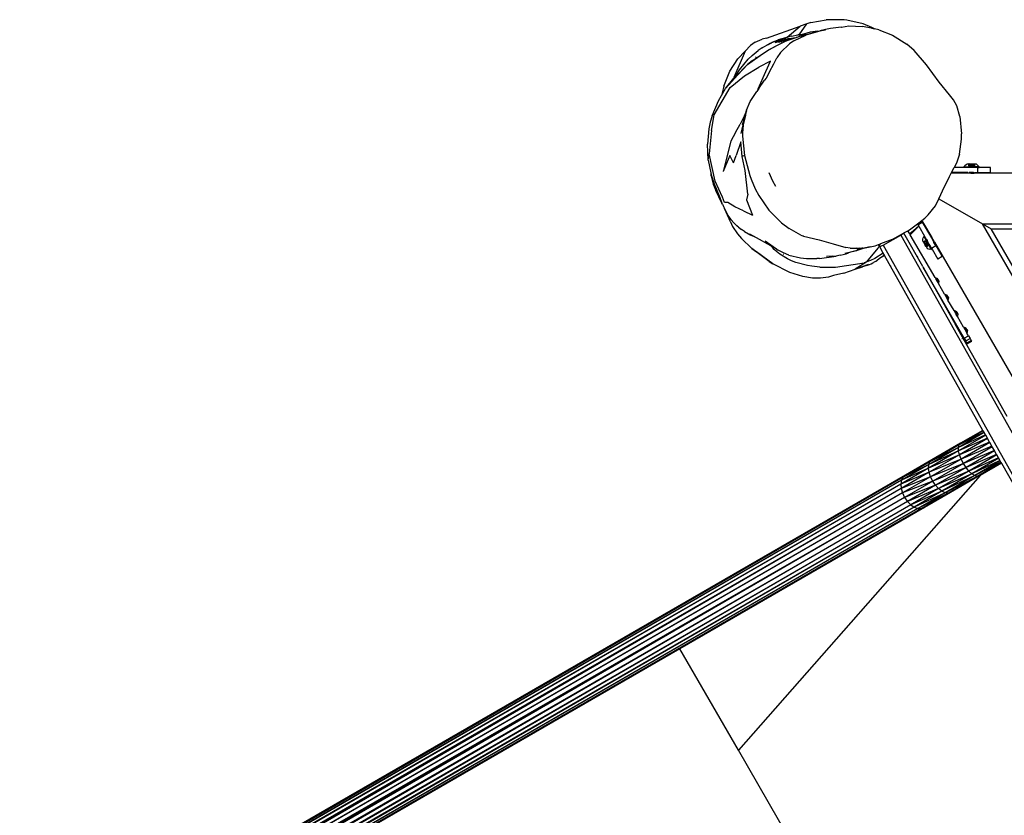
# Model space of a CAD drawing. Units: inches. Extents: x 119 to 863, y 42 to 736.
# Drawn here: x 380 to 458, y 399 to 462 of the extents above; entities that cross this region are included whole.
import ezdxf

# ---------------------------------------------------------------- set-up
doc = ezdxf.new("R2010")
doc.units = ezdxf.units.IN
doc.header["$MEASUREMENT"] = 0
doc.layers.add('VP-EQ', color=7, linetype='Continuous', true_color=0x8a3492)

# ---------------------------------------------------------------- blocks, each defined once
blk = doc.blocks.new('1305')
at = {"color": 7}
for p, q in [((13.888, -116.554), (-21.744, -53.263)), ((12.494, -117.339), (-23.139, -54.048)), ((11.133, -95.772), (80.239, -55.873)), ((11.133, -95.772), (80.19, -55.886)), ((11.422, -95.877), (80.772, -55.838)), ((11.422, -95.877), (80.675, -55.845)), ((11.422, -95.877), (80.593, -55.85)), ((11.707, -96.068), (81.084, -55.893)), ((11.707, -96.068), (81.125, -55.9)), ((11.707, -96.068), (81.243, -55.921)), ((13.235, -55.805), (25.301, -76.704)), ((10.859, -95.759), (79.818, -55.987)), ((10.859, -95.759), (79.683, -56.023)), ((10.859, -95.759), (79.594, -56.065)), ((11.969, -96.33), (81.494, -56.05)), ((11.969, -96.33), (81.622, -56.116)), ((12.189, -96.647), (81.794, -56.31)), ((12.189, -96.647), (81.883, -56.409)), ((12.189, -96.647), (81.923, -56.529)), ((29.917, -84.7), (79.23, -56.236)), ((12.353, -96.996), (82.005, -56.775)), ((12.353, -96.996), (82.007, -56.781)), ((12.449, -97.354), (81.993, -57.063)), ((12.449, -97.354), (81.986, -57.207)), ((12.449, -97.354), (81.945, -57.32)), ((12.419, -97.999), (81.571, -58.033)), ((12.419, -97.999), (81.525, -58.101)), ((12.472, -97.696), (81.836, -57.618)), ((12.472, -97.696), (81.822, -57.657)), ((12.472, -97.696), (81.768, -57.738)), ((12.105, -98.41), (80.787, -58.737)), ((12.105, -98.41), (80.707, -58.793)), ((80.624, -58.85), (12.105, -98.41)), ((12.293, -98.243), (81.253, -58.372)), ((12.293, -98.243), (81.216, -58.409)), ((12.293, -98.243), (81.117, -58.508)), ((4.543, -99.346), (-15.979, -62.894)), ((29.917, -84.7), (55.455, -69.953)), ((6.23, -98.373), (25.301, -76.704)), ((25.301, -76.704), (29.917, -84.7)), ((10.62, -95.838), (29.917, -84.7)), ((8.552, -97.032), (10.859, -95.759)), ((8.552, -97.032), (10.62, -95.838)), ((8.752, -96.975), (10.859, -95.759)), ((8.752, -96.975), (11.133, -95.772)), ((8.99, -97.009), (11.133, -95.772)), ((8.99, -97.009), (11.422, -95.877)), ((9.248, -97.133), (11.422, -95.877)), ((9.248, -97.133), (11.707, -96.068)), ((9.509, -97.337), (11.707, -96.068)), ((9.509, -97.337), (11.969, -96.33)), ((9.756, -97.608), (11.969, -96.33)), ((10.859, -95.759), (10.62, -95.838)), ((11.133, -95.772), (10.859, -95.759)), ((11.422, -95.877), (11.133, -95.772)), ((11.707, -96.068), (11.422, -95.877)), ((11.969, -96.33), (11.707, -96.068)), ((12.189, -96.647), (11.969, -96.33)), ((6.291, -98.338), (8.752, -96.975)), ((6.291, -98.338), (8.552, -97.032)), ((6.449, -98.305), (8.752, -96.975)), ((6.449, -98.305), (8.99, -97.009)), ((6.647, -98.362), (8.99, -97.009)), ((8.552, -97.032), (8.752, -96.975)), ((8.752, -96.975), (8.99, -97.009)), ((8.99, -97.009), (9.248, -97.133)), ((9.756, -97.608), (12.189, -96.647)), ((9.971, -97.927), (12.189, -96.647)), ((9.971, -97.927), (12.353, -96.996)), ((10.14, -98.274), (12.353, -96.996)), ((12.353, -96.996), (12.189, -96.647)), ((12.449, -97.354), (12.353, -96.996)), ((6.647, -98.362), (9.248, -97.133)), ((6.871, -98.505), (9.248, -97.133)), ((6.871, -98.505), (9.509, -97.337)), ((7.106, -98.724), (9.509, -97.337)), ((7.106, -98.724), (9.756, -97.608)), ((7.336, -99.005), (9.756, -97.608)), ((9.248, -97.133), (9.509, -97.337)), ((9.509, -97.337), (9.756, -97.608)), ((9.756, -97.608), (9.971, -97.927)), ((10.14, -98.274), (12.449, -97.354)), ((10.252, -98.623), (12.449, -97.354)), ((10.252, -98.623), (12.472, -97.696)), ((10.298, -98.951), (12.472, -97.696)), ((12.419, -97.999), (12.472, -97.696)), ((12.472, -97.696), (12.449, -97.354)), ((4.543, -99.346), (6.23, -98.373)), ((4.55, -99.358), (6.449, -98.305)), ((4.568, -99.391), (6.449, -98.305)), ((4.584, -99.419), (6.647, -98.362)), ((4.641, -99.52), (6.647, -98.362)), ((4.663, -99.559), (6.871, -98.505)), ((4.756, -99.726), (6.871, -98.505)), ((6.23, -98.373), (6.291, -98.338)), ((6.291, -98.338), (6.449, -98.305)), ((6.449, -98.305), (6.647, -98.362)), ((6.647, -98.362), (6.871, -98.505)), ((6.871, -98.505), (7.106, -98.724)), ((7.336, -99.005), (9.971, -97.927)), ((7.546, -99.328), (9.971, -97.927)), ((7.546, -99.328), (10.14, -98.274)), ((7.721, -99.671), (10.14, -98.274)), ((7.721, -99.671), (10.252, -98.623)), ((7.848, -100.01), (10.252, -98.623)), ((9.971, -97.927), (10.14, -98.274)), ((10.037, -99.604), (12.105, -98.41)), ((10.14, -98.274), (10.252, -98.623)), ((10.187, -99.459), (12.293, -98.243)), ((10.187, -99.459), (12.105, -98.41)), ((10.252, -98.623), (10.298, -98.951)), ((10.276, -99.237), (12.419, -97.999)), ((10.276, -99.237), (12.293, -98.243)), ((10.298, -98.951), (12.419, -97.999)), ((12.105, -98.41), (12.293, -98.243)), ((12.293, -98.243), (12.419, -97.999)), ((4.543, -99.346), (4.55, -99.358)), ((4.55, -99.358), (4.568, -99.391)), ((4.568, -99.391), (4.584, -99.419)), ((4.584, -99.419), (4.641, -99.52)), ((4.78, -99.768), (7.106, -98.724)), ((4.907, -99.994), (7.106, -98.724)), ((4.931, -100.037), (7.336, -99.005)), ((5.082, -100.306), (7.336, -99.005)), ((5.106, -100.348), (7.546, -99.328)), ((5.273, -100.64), (7.546, -99.328)), ((7.106, -98.724), (7.336, -99.005)), ((7.336, -99.005), (7.546, -99.328)), ((7.546, -99.328), (7.721, -99.671)), ((7.848, -100.01), (10.298, -98.951)), ((7.921, -100.324), (10.298, -98.951)), ((7.921, -100.324), (10.276, -99.237)), ((7.933, -100.589), (10.276, -99.237)), ((10.276, -99.237), (10.187, -99.459)), ((10.298, -98.951), (10.276, -99.237)), ((4.641, -99.52), (4.663, -99.559)), ((4.663, -99.559), (4.756, -99.726)), ((4.756, -99.726), (4.78, -99.768)), ((4.78, -99.768), (4.907, -99.994)), ((4.907, -99.994), (4.931, -100.037)), ((4.931, -100.037), (5.082, -100.306)), ((5.296, -100.68), (7.721, -99.671)), ((5.462, -100.975), (7.721, -99.671)), ((5.484, -101.014), (7.848, -100.01)), ((5.637, -101.287), (7.848, -100.01)), ((7.721, -99.671), (7.848, -100.01)), ((7.776, -100.91), (10.037, -99.604)), ((7.848, -100.01), (7.921, -100.324)), ((7.883, -100.789), (10.187, -99.459)), ((7.883, -100.789), (10.037, -99.604)), ((7.933, -100.589), (10.187, -99.459)), ((10.187, -99.459), (10.037, -99.604)), ((5.082, -100.306), (5.106, -100.348)), ((5.106, -100.348), (5.273, -100.64)), ((5.273, -100.64), (5.296, -100.68)), ((5.296, -100.68), (5.462, -100.975)), ((5.462, -100.975), (5.484, -101.014)), ((5.658, -101.325), (7.921, -100.324)), ((5.788, -101.555), (7.921, -100.324)), ((5.807, -101.589), (7.933, -100.589)), ((5.904, -101.761), (7.933, -100.589)), ((5.918, -101.786), (7.883, -100.789)), ((5.977, -101.89), (7.883, -100.789)), ((5.983, -101.9), (7.776, -100.91)), ((6.002, -101.934), (7.776, -100.91)), ((7.883, -100.789), (7.776, -100.91)), ((7.933, -100.589), (7.883, -100.789)), ((7.921, -100.324), (7.933, -100.589)), ((5.484, -101.014), (5.637, -101.287)), ((5.637, -101.287), (5.658, -101.325)), ((5.658, -101.325), (5.788, -101.555)), ((5.788, -101.555), (5.807, -101.589)), ((5.807, -101.589), (5.904, -101.761)), ((5.904, -101.761), (5.918, -101.786)), ((5.918, -101.786), (5.977, -101.89)), ((5.977, -101.89), (5.983, -101.9)), ((5.983, -101.9), (6.002, -101.934)), ((6.002, -101.934), (13.766, -115.725)), ((4.096, -103.034), (8.196, -110.317)), ((9.838, -116.795), (2.444, -103.988)), ((-1.367, -106.187), (5.353, -117.827)), ((-1.02, -105.988), (6.046, -118.227)), ((7.238, -108.77), (6.892, -108.97)), ((6.892, -108.97), (6.925, -109.028)), ((7.271, -108.828), (6.925, -109.028)), ((7.017, -109.186), (6.925, -109.028)), ((7.363, -108.986), (7.017, -109.186)), ((7.142, -109.403), (7.017, -109.186)), ((7.488, -109.203), (7.142, -109.403)), ((7.142, -109.403), (7.264, -109.616)), ((7.238, -108.77), (7.271, -108.828)), ((7.271, -108.828), (7.363, -108.986)), ((7.488, -109.203), (7.363, -108.986)), ((7.488, -109.203), (10.729, -114.817)), ((7.56, -109.007), (7.557, -109.008)), ((7.614, -108.976), (7.61, -108.978)), ((7.658, -109.181), (7.654, -109.183)), ((7.233, -109.819), (7.235, -109.778)), ((7.235, -109.778), (7.239, -109.737)), ((7.235, -109.823), (7.245, -109.839)), ((7.239, -109.737), (7.246, -109.696)), ((7.245, -109.839), (7.287, -109.814)), ((7.248, -109.845), (7.245, -109.839)), ((7.246, -109.696), (7.254, -109.656)), ((7.248, -109.845), (7.247, -109.843)), ((7.285, -109.827), (7.248, -109.845)), ((7.248, -109.845), (7.25, -109.848)), ((7.285, -109.827), (7.25, -109.848)), ((7.257, -109.861), (7.25, -109.848)), ((7.254, -109.656), (7.264, -109.616)), ((7.271, -109.857), (7.257, -109.861)), ((7.257, -109.861), (7.26, -109.865)), ((7.26, -109.865), (7.271, -109.857)), ((7.26, -109.865), (7.277, -109.896)), ((7.356, -109.774), (7.264, -109.616)), ((7.272, -109.853), (7.271, -109.857)), ((7.389, -109.831), (7.277, -109.896)), ((7.281, -109.847), (7.277, -109.85)), ((7.277, -109.896), (7.283, -109.906)), ((7.278, -109.853), (7.281, -109.852)), ((7.393, -109.838), (7.283, -109.906)), ((7.394, -109.841), (7.283, -109.906)), ((7.286, -109.91), (7.283, -109.906)), ((7.284, -109.85), (7.287, -109.844)), ((7.285, -109.908), (7.286, -109.91)), ((7.286, -109.91), (7.294, -109.925)), ((7.369, -109.797), (7.287, -109.844)), ((7.29, -109.812), (7.287, -109.814)), ((7.29, -109.812), (7.356, -109.774)), ((7.36, -109.782), (7.29, -109.824)), ((7.29, -109.824), (7.362, -109.784)), ((7.391, -109.871), (7.294, -109.925)), ((7.296, -109.928), (7.294, -109.925)), ((7.391, -109.871), (7.296, -109.928)), ((7.316, -109.964), (7.296, -109.928)), ((7.379, -109.869), (7.301, -109.916)), ((7.379, -109.869), (7.302, -109.914)), ((7.403, -109.913), (7.316, -109.964)), ((7.325, -109.978), (7.316, -109.964)), ((7.325, -109.978), (7.411, -109.927)), ((7.325, -109.978), (7.327, -109.983)), ((7.329, -109.985), (7.327, -109.983)), ((7.327, -109.983), (7.34, -110.004)), ((7.44, -109.921), (7.329, -109.985)), ((7.329, -109.985), (7.442, -109.923)), ((7.377, -110.024), (7.34, -110.004)), ((7.356, -109.774), (7.36, -109.782)), ((7.36, -109.782), (7.362, -109.784)), ((7.362, -109.784), (7.369, -109.797)), ((7.389, -109.831), (7.369, -109.797)), ((7.415, -110.041), (7.377, -110.024)), ((7.389, -109.831), (7.392, -109.836)), ((7.392, -109.836), (7.393, -109.838)), ((7.392, -109.836), (7.394, -109.841)), ((7.393, -109.838), (7.394, -109.841)), ((7.394, -109.841), (7.429, -109.9)), ((7.429, -109.9), (7.407, -109.911)), ((7.454, -110.056), (7.415, -110.041)), ((7.425, -109.918), (7.421, -109.923)), ((7.425, -109.918), (7.436, -109.913)), ((7.436, -109.913), (7.429, -109.9)), ((7.436, -109.913), (7.44, -109.921)), ((7.44, -109.921), (7.442, -109.923)), ((7.53, -110.075), (7.442, -109.923)), ((7.493, -110.069), (7.454, -110.056)), ((7.53, -110.075), (7.493, -110.069)), ((7.53, -110.075), (7.531, -110.077)), ((7.53, -110.075), (8.022, -110.929)), ((7.991, -111.132), (7.993, -111.091)), ((7.993, -111.091), (7.997, -111.05)), ((7.997, -111.05), (8.004, -111.009)), ((8.004, -111.009), (8.012, -110.969)), ((8.012, -110.969), (8.022, -110.929)), ((8.022, -110.929), (8.114, -111.087)), ((8.048, -111.125), (8.114, -111.087)), ((8.114, -111.087), (8.118, -111.094)), ((8.203, -110.329), (8.196, -110.317)), ((8.203, -110.329), (8.205, -110.333)), ((8.223, -110.365), (8.205, -110.333)), ((8.232, -110.381), (8.223, -110.365)), ((8.255, -110.422), (8.232, -110.381)), ((8.275, -110.457), (8.255, -110.422)), ((8.298, -110.498), (8.275, -110.457)), ((8.331, -110.557), (8.298, -110.498)), ((8.349, -110.588), (8.331, -110.557)), ((8.396, -110.672), (8.349, -110.588)), ((8.406, -110.69), (8.396, -110.672)), ((8.466, -110.796), (8.406, -110.69)), ((8.468, -110.795), (8.466, -110.796)), ((10.729, -114.817), (8.466, -110.796)), ((7.993, -111.135), (8.003, -111.152)), ((8.003, -111.152), (8.045, -111.127)), ((8.006, -111.158), (8.003, -111.152)), ((8.006, -111.158), (8.005, -111.156)), ((8.043, -111.14), (8.006, -111.158)), ((8.006, -111.158), (8.008, -111.161)), ((8.043, -111.14), (8.008, -111.161)), ((8.015, -111.174), (8.008, -111.161)), ((8.029, -111.17), (8.015, -111.174)), ((8.015, -111.174), (8.017, -111.178)), ((8.017, -111.178), (8.029, -111.17)), ((8.017, -111.178), (8.035, -111.209)), ((8.03, -111.166), (8.029, -111.17)), ((8.147, -111.144), (8.035, -111.209)), ((8.039, -111.16), (8.035, -111.163)), ((8.035, -111.209), (8.041, -111.219)), ((8.036, -111.166), (8.039, -111.164)), ((8.151, -111.151), (8.041, -111.219)), ((8.152, -111.154), (8.041, -111.219)), ((8.044, -111.223), (8.041, -111.219)), ((8.042, -111.163), (8.045, -111.157)), ((8.042, -111.221), (8.044, -111.223)), ((8.044, -111.223), (8.052, -111.238)), ((8.127, -111.11), (8.045, -111.157)), ((8.048, -111.125), (8.045, -111.127)), ((8.118, -111.094), (8.048, -111.137)), ((8.048, -111.137), (8.12, -111.097)), ((8.149, -111.184), (8.052, -111.238)), ((8.054, -111.24), (8.052, -111.238)), ((8.149, -111.184), (8.054, -111.24)), ((8.074, -111.276), (8.054, -111.24)), ((8.137, -111.182), (8.059, -111.229)), ((8.137, -111.182), (8.06, -111.226)), ((8.161, -111.226), (8.074, -111.276)), ((8.083, -111.291), (8.074, -111.276)), ((8.083, -111.291), (8.169, -111.24)), ((8.083, -111.291), (8.085, -111.295)), ((8.087, -111.298), (8.085, -111.295)), ((8.085, -111.295), (8.097, -111.316)), ((8.198, -111.233), (8.087, -111.298)), ((8.087, -111.298), (8.2, -111.236)), ((8.135, -111.337), (8.097, -111.316)), ((8.118, -111.094), (8.12, -111.097)), ((8.12, -111.097), (8.127, -111.11)), ((8.147, -111.144), (8.127, -111.11)), ((8.173, -111.354), (8.135, -111.337)), ((8.147, -111.144), (8.151, -111.151)), ((8.151, -111.151), (8.152, -111.154)), ((8.187, -111.213), (8.152, -111.154)), ((8.187, -111.213), (8.165, -111.223)), ((8.212, -111.369), (8.173, -111.354)), ((8.183, -111.231), (8.179, -111.236)), ((8.183, -111.231), (8.194, -111.225)), ((8.187, -111.213), (8.19, -111.218)), ((8.187, -111.213), (8.188, -111.216)), ((8.188, -111.216), (8.191, -111.221)), ((8.19, -111.218), (8.188, -111.216)), ((8.19, -111.218), (8.191, -111.221)), ((8.194, -111.225), (8.191, -111.221)), ((8.194, -111.225), (8.198, -111.233)), ((8.198, -111.233), (8.2, -111.236)), ((8.2, -111.236), (8.288, -111.388)), ((8.251, -111.382), (8.212, -111.369)), ((8.288, -111.388), (8.251, -111.382)), ((8.288, -111.388), (8.289, -111.39)), ((8.288, -111.388), (8.764, -112.214)), ((8.733, -112.418), (8.735, -112.376)), ((8.735, -112.376), (8.739, -112.335)), ((8.735, -112.421), (8.745, -112.437)), ((8.739, -112.335), (8.746, -112.294)), ((8.745, -112.437), (8.787, -112.412)), ((8.748, -112.443), (8.745, -112.437)), ((8.746, -112.294), (8.754, -112.254)), ((8.748, -112.443), (8.747, -112.441)), ((8.785, -112.425), (8.748, -112.443)), ((8.748, -112.443), (8.75, -112.446)), ((8.785, -112.425), (8.75, -112.446)), ((8.757, -112.459), (8.75, -112.446)), ((8.754, -112.254), (8.764, -112.214)), ((8.771, -112.455), (8.757, -112.459)), ((8.757, -112.459), (8.76, -112.463)), ((8.76, -112.463), (8.771, -112.455)), ((8.76, -112.463), (8.777, -112.494)), ((8.764, -112.214), (8.856, -112.372)), ((8.772, -112.451), (8.771, -112.455)), ((8.889, -112.429), (8.777, -112.494)), ((8.781, -112.445), (8.777, -112.448)), ((8.777, -112.494), (8.783, -112.504)), ((8.778, -112.451), (8.781, -112.45)), ((8.893, -112.436), (8.783, -112.504)), ((8.894, -112.439), (8.783, -112.504)), ((8.786, -112.509), (8.783, -112.504)), ((8.784, -112.448), (8.787, -112.442)), ((8.784, -112.506), (8.786, -112.509)), ((8.786, -112.509), (8.794, -112.523)), ((8.869, -112.395), (8.787, -112.442)), ((8.79, -112.41), (8.787, -112.412)), ((8.79, -112.41), (8.856, -112.372)), ((8.86, -112.38), (8.79, -112.422)), ((8.79, -112.422), (8.862, -112.382)), ((8.891, -112.469), (8.794, -112.523)), ((8.796, -112.526), (8.794, -112.523)), ((8.891, -112.469), (8.796, -112.526)), ((8.816, -112.562), (8.796, -112.526)), ((8.879, -112.467), (8.801, -112.514)), ((8.879, -112.467), (8.802, -112.512)), ((8.903, -112.511), (8.816, -112.562)), ((8.825, -112.576), (8.816, -112.562)), ((8.825, -112.576), (8.911, -112.525)), ((8.825, -112.576), (8.827, -112.581)), ((8.829, -112.583), (8.827, -112.581)), ((8.827, -112.581), (8.84, -112.602)), ((8.94, -112.519), (8.829, -112.583)), ((8.829, -112.583), (8.942, -112.521)), ((8.877, -112.622), (8.84, -112.602)), ((8.856, -112.372), (8.86, -112.38)), ((8.86, -112.38), (8.862, -112.382)), ((8.862, -112.382), (8.869, -112.395)), ((8.889, -112.429), (8.869, -112.395)), ((8.915, -112.639), (8.877, -112.622)), ((8.889, -112.429), (8.893, -112.436)), ((8.893, -112.436), (8.894, -112.439)), ((8.929, -112.498), (8.894, -112.439)), ((8.929, -112.498), (8.907, -112.509)), ((8.954, -112.654), (8.915, -112.639)), ((8.925, -112.516), (8.921, -112.521)), ((8.925, -112.516), (8.936, -112.511)), ((8.936, -112.511), (8.929, -112.498)), ((8.936, -112.511), (8.94, -112.519)), ((8.94, -112.519), (8.942, -112.521)), ((9.03, -112.673), (8.942, -112.521)), ((8.993, -112.667), (8.954, -112.654)), ((9.03, -112.673), (8.993, -112.667)), ((9.03, -112.673), (9.031, -112.675)), ((9.03, -112.673), (9.522, -113.527)), ((9.491, -113.73), (9.493, -113.689)), ((9.493, -113.689), (9.497, -113.648)), ((9.493, -113.733), (9.503, -113.75)), ((9.497, -113.648), (9.504, -113.607)), ((9.503, -113.75), (9.545, -113.725)), ((9.506, -113.756), (9.503, -113.75)), ((9.504, -113.607), (9.512, -113.567)), ((9.506, -113.756), (9.505, -113.754)), ((9.543, -113.738), (9.506, -113.756)), ((9.506, -113.756), (9.508, -113.759)), ((9.543, -113.738), (9.508, -113.759)), ((9.515, -113.772), (9.508, -113.759)), ((9.512, -113.567), (9.522, -113.527)), ((9.529, -113.768), (9.515, -113.772)), ((9.515, -113.772), (9.517, -113.776)), ((9.517, -113.776), (9.529, -113.768)), ((9.517, -113.776), (9.535, -113.807)), ((9.614, -113.685), (9.522, -113.527)), ((9.53, -113.764), (9.529, -113.768)), ((9.647, -113.742), (9.535, -113.807)), ((9.539, -113.758), (9.535, -113.761)), ((9.535, -113.807), (9.541, -113.817)), ((9.536, -113.764), (9.539, -113.762)), ((9.651, -113.749), (9.541, -113.817)), ((9.652, -113.752), (9.541, -113.817)), ((9.544, -113.821), (9.541, -113.817)), ((9.542, -113.761), (9.545, -113.755)), ((9.542, -113.819), (9.544, -113.821)), ((9.544, -113.821), (9.552, -113.836)), ((9.627, -113.708), (9.545, -113.755)), ((9.548, -113.723), (9.545, -113.725)), ((9.548, -113.723), (9.614, -113.685)), ((9.618, -113.692), (9.548, -113.735)), ((9.548, -113.735), (9.62, -113.695)), ((9.649, -113.782), (9.552, -113.836)), ((9.554, -113.838), (9.552, -113.836)), ((9.649, -113.782), (9.554, -113.838)), ((9.574, -113.874), (9.554, -113.838)), ((9.637, -113.78), (9.559, -113.827)), ((9.637, -113.78), (9.56, -113.824)), ((9.661, -113.824), (9.574, -113.874)), ((9.583, -113.889), (9.574, -113.874)), ((9.583, -113.889), (9.669, -113.838)), ((9.583, -113.889), (9.585, -113.893)), ((9.587, -113.896), (9.585, -113.893)), ((9.585, -113.893), (9.597, -113.914)), ((9.698, -113.831), (9.587, -113.896)), ((9.587, -113.896), (9.7, -113.834)), ((9.635, -113.935), (9.597, -113.914)), ((9.614, -113.685), (9.618, -113.692)), ((9.618, -113.692), (9.62, -113.695)), ((9.62, -113.695), (9.627, -113.708)), ((9.647, -113.742), (9.627, -113.708)), ((9.673, -113.952), (9.635, -113.935)), ((9.647, -113.742), (9.651, -113.749)), ((9.651, -113.749), (9.652, -113.752)), ((9.686, -113.811), (9.652, -113.752)), ((9.686, -113.811), (9.665, -113.822)), ((9.712, -113.967), (9.673, -113.952)), ((9.683, -113.829), (9.678, -113.834)), ((9.683, -113.829), (9.694, -113.824)), ((9.694, -113.824), (9.686, -113.811)), ((9.694, -113.824), (9.698, -113.831)), ((9.698, -113.831), (9.7, -113.834)), ((9.788, -113.986), (9.7, -113.834)), ((9.751, -113.98), (9.712, -113.967)), ((9.788, -113.986), (9.751, -113.98)), ((9.788, -113.986), (9.789, -113.988)), ((9.788, -113.986), (11.739, -117.366)), ((16.982, -114.343), (17.793, -114.148)), ((17.793, -114.148), (18.201, -114.013)), ((18.201, -114.013), (18.81, -113.935)), ((18.81, -113.935), (19.447, -113.946)), ((19.447, -113.946), (20.223, -114.063)), ((20.223, -114.063), (21.236, -114.387)), ((10.759, -114.869), (10.729, -114.817)), ((10.759, -114.869), (12.236, -117.491)), ((13.314, -114.935), (13.283, -114.884)), ((15.08, -114.97), (14.834, -115.077)), ((15.033, -115.022), (16.08, -114.663)), ((15.08, -114.97), (15.033, -115.022)), ((15.08, -114.97), (15.513, -114.842)), ((15.156, -115.226), (16.08, -114.663)), ((17.637, -114.808), (15.384, -115.158)), ((16.08, -114.663), (15.513, -114.842)), ((16.982, -114.343), (16.08, -114.663)), ((18.867, -114.822), (17.637, -114.808)), ((18.867, -114.822), (19.514, -114.886)), ((19.514, -114.886), (19.854, -114.937)), ((19.854, -114.937), (20.772, -115.172)), ((21.236, -114.387), (22.594, -115.087)), ((9.224, -115.648), (9.571, -115.448)), ((9.724, -116.514), (9.224, -115.648)), ((10.021, -116.227), (9.571, -115.448)), ((11.231, -115.687), (11.178, -115.595)), ((13.757, -115.73), (13.76, -115.728)), ((13.762, -115.733), (13.766, -115.742)), ((13.766, -115.725), (14.166, -115.484)), ((13.766, -115.725), (13.784, -115.757)), ((13.784, -115.757), (14.166, -115.484)), ((13.879, -115.926), (14.546, -115.485)), ((14.166, -115.484), (14.39, -115.324)), ((15.156, -115.226), (14.276, -116.308)), ((14.39, -115.324), (14.641, -115.178)), ((14.62, -115.196), (14.39, -115.324)), ((14.546, -115.485), (14.883, -115.327)), ((14.834, -115.077), (14.641, -115.178)), ((14.834, -115.077), (14.682, -115.161)), ((14.883, -115.327), (15.156, -115.226)), ((15.156, -115.226), (15.384, -115.158)), ((15.361, -115.062), (15.36, -115.06)), ((17.271, -115.755), (17.59, -115.677)), ((18.89, -115.503), (17.59, -115.677)), ((17.869, -115.669), (17.59, -115.677)), ((17.869, -115.669), (18.357, -115.648)), ((18.89, -115.503), (19.118, -115.501)), ((19.917, -115.49), (19.118, -115.501)), ((20.407, -115.544), (19.917, -115.49)), ((21.324, -115.762), (20.407, -115.544)), ((20.772, -115.172), (21.099, -115.299)), ((21.099, -115.299), (21.436, -115.457)), ((21.436, -115.457), (22.04, -115.836)), ((22.594, -115.087), (23.859, -116.017)), ((22.862, -115.272), (22.594, -115.087)), ((22.862, -115.272), (23.859, -116.017)), ((22.862, -115.272), (24.243, -116.289)), ((10.071, -116.314), (9.724, -116.514)), ((9.724, -116.514), (9.827, -116.692)), ((10.073, -116.197), (10.021, -116.227)), ((10.071, -116.314), (10.021, -116.227)), ((10.071, -116.314), (10.208, -116.552)), ((10.073, -116.197), (10.186, -116.221)), ((10.073, -116.197), (10.261, -116.523)), ((10.297, -116.253), (10.186, -116.221)), ((10.258, -116.525), (10.226, -116.544)), ((10.227, -116.551), (10.258, -116.525)), ((10.258, -116.525), (10.263, -116.527)), ((10.268, -116.519), (10.261, -116.523)), ((10.261, -116.523), (10.263, -116.527)), ((10.263, -116.527), (10.272, -116.525)), ((10.263, -116.527), (10.272, -116.543)), ((10.272, -116.543), (10.322, -116.515)), ((10.422, -116.469), (10.278, -116.552)), ((10.406, -116.294), (10.297, -116.253)), ((10.43, -116.484), (10.299, -116.559)), ((10.333, -116.512), (10.322, -116.515)), ((10.51, -116.474), (10.349, -116.567)), ((10.37, -116.486), (10.363, -116.496)), ((10.37, -116.486), (10.389, -116.476)), ((10.389, -116.476), (10.417, -116.46)), ((10.394, -116.478), (10.389, -116.476)), ((10.419, -116.464), (10.394, -116.478)), ((10.399, -116.444), (10.463, -116.407)), ((10.401, -116.451), (10.409, -116.446)), ((10.471, -116.408), (10.406, -116.294)), ((10.413, -116.443), (10.471, -116.408)), ((10.444, -116.444), (10.481, -116.425)), ((10.483, -116.428), (10.455, -116.444)), ((10.464, -116.445), (10.485, -116.431)), ((10.481, -116.425), (10.471, -116.408)), ((10.481, -116.425), (10.483, -116.428)), ((10.483, -116.428), (10.485, -116.431)), ((10.493, -116.445), (10.485, -116.431)), ((10.486, -116.451), (10.493, -116.445)), ((10.51, -116.474), (10.493, -116.445)), ((10.51, -116.474), (10.551, -116.546)), ((13.775, -115.763), (13.778, -115.761)), ((13.784, -115.757), (13.879, -115.926)), ((13.87, -115.932), (13.873, -115.93)), ((13.879, -115.926), (14.153, -116.412)), ((13.947, -116.521), (13.888, -116.554)), ((14.002, -116.491), (13.947, -116.521)), ((14.052, -116.463), (14.002, -116.491)), ((14.094, -116.441), (14.052, -116.463)), ((14.126, -116.424), (14.094, -116.441)), ((14.146, -116.415), (14.126, -116.424)), ((14.153, -116.412), (14.146, -116.415)), ((14.186, -116.471), (14.149, -116.539)), ((14.153, -116.412), (14.186, -116.471)), ((14.276, -116.308), (14.186, -116.471)), ((14.186, -116.471), (14.223, -116.537)), ((14.521, -116.494), (14.254, -116.593)), ((14.894, -116.405), (14.521, -116.494)), ((14.783, -116.444), (14.521, -116.494)), ((15.438, -116.32), (14.783, -116.444)), ((14.894, -116.405), (14.783, -116.444)), ((14.894, -116.405), (15.513, -116.287)), ((15.438, -116.32), (14.894, -116.405)), ((15.169, -116.075), (15.166, -116.076)), ((15.438, -116.32), (16.001, -116.251)), ((15.492, -116.322), (15.438, -116.32)), ((15.492, -116.322), (15.509, -116.319)), ((15.547, -116.323), (15.509, -116.319)), ((15.912, -116.148), (15.513, -116.287)), ((15.513, -116.287), (15.926, -116.209)), ((15.547, -116.323), (15.562, -116.319)), ((15.761, -116.317), (15.562, -116.319)), ((15.761, -116.317), (15.734, -116.329)), ((15.954, -116.315), (15.761, -116.317)), ((15.96, -116.137), (15.912, -116.148)), ((15.954, -116.315), (15.941, -116.335)), ((16.038, -116.314), (15.954, -116.315)), ((16.89, -115.92), (15.96, -116.137)), ((15.96, -116.137), (16.143, -116.073)), ((16.03, -116.324), (16.025, -116.338)), ((16.038, -116.314), (16.03, -116.324)), ((16.487, -116.309), (16.038, -116.314)), ((16.143, -116.073), (16.448, -115.987)), ((16.209, -116.343), (16.211, -116.336)), ((16.211, -116.336), (16.215, -116.333)), ((16.215, -116.333), (16.22, -116.325)), ((16.224, -116.325), (16.22, -116.325)), ((16.448, -115.987), (16.61, -115.947)), ((16.487, -116.309), (16.832, -116.361)), ((16.634, -115.932), (16.61, -115.947)), ((16.61, -115.947), (16.643, -115.939)), ((16.808, -115.863), (16.634, -115.932)), ((16.634, -115.932), (16.643, -115.939)), ((16.643, -115.939), (16.669, -115.932)), ((16.675, -115.927), (16.669, -115.932)), ((16.726, -115.909), (16.675, -115.927)), ((16.675, -115.927), (16.677, -115.932)), ((16.677, -115.932), (16.684, -115.929)), ((16.684, -115.929), (16.726, -115.909)), ((16.684, -115.929), (16.763, -115.911)), ((16.707, -115.93), (16.763, -115.911)), ((16.724, -115.929), (16.781, -115.912)), ((16.756, -115.898), (16.726, -115.909)), ((16.762, -115.895), (16.756, -115.898)), ((16.808, -115.863), (16.762, -115.895)), ((16.763, -115.911), (16.824, -115.897)), ((17.271, -115.755), (16.808, -115.863)), ((16.873, -115.884), (16.808, -115.863)), ((16.824, -115.897), (16.827, -115.898)), ((16.827, -115.898), (16.861, -115.888)), ((17.815, -116.657), (16.832, -116.361)), ((21.324, -115.762), (21.75, -115.934)), ((21.75, -115.934), (22.168, -116.162)), ((21.767, -115.843), (21.754, -115.839)), ((22.04, -115.836), (22.293, -116.044)), ((22.285, -116.246), (22.168, -116.162)), ((23.192, -116.899), (22.285, -116.246)), ((22.285, -116.246), (22.748, -116.501)), ((22.293, -116.044), (22.467, -116.21)), ((22.467, -116.21), (22.585, -116.333)), ((22.585, -116.333), (22.748, -116.501)), ((22.748, -116.501), (23.88, -117.123)), ((24.243, -116.289), (23.859, -116.017)), ((24.243, -116.289), (25.054, -117.067)), ((9.827, -116.692), (9.871, -116.771)), ((9.857, -116.785), (9.838, -116.795)), ((9.862, -116.836), (9.838, -116.795)), ((9.857, -116.785), (9.864, -116.778)), ((9.857, -116.785), (9.906, -116.871)), ((9.876, -116.861), (9.862, -116.836)), ((9.882, -116.851), (9.862, -116.836)), ((9.864, -116.778), (9.871, -116.771)), ((9.871, -116.771), (9.877, -116.778)), ((9.876, -116.861), (9.906, -116.871)), ((9.888, -116.881), (9.876, -116.861)), ((10.075, -117.122), (9.877, -116.778)), ((9.906, -116.871), (9.882, -116.851)), ((9.888, -116.881), (9.906, -116.871)), ((9.888, -116.881), (10.037, -117.141)), ((10.055, -117.128), (9.906, -116.871)), ((10.037, -117.141), (10.055, -117.128)), ((10.764, -118.399), (10.037, -117.141)), ((10.055, -117.128), (10.065, -117.126)), ((10.065, -117.126), (10.075, -117.122)), ((10.788, -118.356), (10.075, -117.122)), ((10.226, -116.544), (10.208, -116.552)), ((10.212, -116.559), (10.208, -116.552)), ((10.212, -116.559), (10.227, -116.551)), ((10.22, -116.573), (10.212, -116.559)), ((10.22, -116.573), (10.272, -116.543)), ((10.226, -116.582), (10.22, -116.573)), ((10.226, -116.582), (10.278, -116.552)), ((10.226, -116.582), (10.234, -116.597)), ((10.234, -116.597), (10.239, -116.594)), ((10.25, -116.624), (10.234, -116.597)), ((10.246, -116.59), (10.286, -116.567)), ((10.25, -116.624), (10.269, -116.614)), ((10.25, -116.624), (10.315, -116.737)), ((10.272, -116.543), (10.278, -116.552)), ((10.278, -116.552), (10.286, -116.567)), ((10.286, -116.567), (10.302, -116.594)), ((10.294, -116.599), (10.302, -116.594)), ((10.301, -116.69), (10.341, -116.663)), ((10.341, -116.663), (10.302, -116.594)), ((10.352, -116.797), (10.315, -116.737)), ((10.341, -116.663), (10.354, -116.659)), ((10.341, -116.663), (10.35, -116.678)), ((10.35, -116.678), (10.412, -116.644)), ((10.35, -116.678), (10.395, -116.756)), ((10.352, -116.779), (10.395, -116.756)), ((10.402, -116.768), (10.352, -116.797)), ((10.352, -116.801), (10.352, -116.797)), ((10.352, -116.801), (10.391, -116.868)), ((10.354, -116.659), (10.418, -116.622)), ((10.391, -116.868), (10.435, -116.844)), ((10.391, -116.868), (10.407, -116.897)), ((10.395, -116.756), (10.402, -116.768)), ((10.468, -116.881), (10.402, -116.768)), ((10.407, -116.897), (10.42, -116.89)), ((10.413, -116.907), (10.407, -116.897)), ((10.412, -116.644), (10.426, -116.636)), ((10.581, -116.665), (10.413, -116.762)), ((10.418, -116.91), (10.413, -116.907)), ((10.418, -116.91), (10.468, -116.881)), ((10.471, -117.007), (10.418, -116.91)), ((10.428, -116.917), (10.473, -116.891)), ((10.559, -116.559), (10.431, -116.633)), ((10.551, -116.546), (10.442, -116.609)), ((10.482, -116.912), (10.443, -116.926)), ((10.449, -116.93), (10.482, -116.912)), ((10.587, -116.643), (10.456, -116.719)), ((10.468, -116.881), (10.545, -116.837)), ((10.473, -116.891), (10.468, -116.881)), ((10.471, -117.007), (10.621, -117.266)), ((10.472, -116.859), (10.534, -116.824)), ((10.473, -116.891), (10.548, -116.847)), ((10.482, -116.907), (10.473, -116.891)), ((10.556, -116.861), (10.482, -116.907)), ((10.482, -116.907), (10.559, -116.867)), ((10.482, -116.912), (10.482, -116.907)), ((10.523, -116.977), (10.482, -116.912)), ((10.484, -116.91), (10.559, -116.867)), ((10.491, -116.812), (10.518, -116.796)), ((10.673, -117.236), (10.523, -116.977)), ((10.547, -116.816), (10.575, -116.8)), ((10.559, -116.559), (10.551, -116.546)), ((10.555, -116.775), (10.651, -116.719)), ((10.559, -116.559), (10.651, -116.719)), ((10.585, -116.852), (10.689, -116.792)), ((10.69, -116.786), (10.587, -116.843)), ((10.59, -116.823), (10.68, -116.768)), ((10.592, -116.81), (10.676, -116.762)), ((10.595, -116.789), (10.668, -116.748)), ((10.673, -117.236), (10.621, -117.266)), ((11.065, -118.036), (10.621, -117.266)), ((10.668, -116.748), (10.651, -116.719)), ((10.668, -116.748), (10.676, -116.762)), ((10.673, -117.236), (10.709, -117.126)), ((10.68, -116.768), (10.676, -116.762)), ((10.68, -116.768), (10.69, -116.786)), ((10.69, -116.786), (10.689, -116.792)), ((10.689, -116.792), (10.709, -116.819)), ((10.691, -116.789), (10.69, -116.786)), ((10.709, -116.819), (10.756, -116.9)), ((10.737, -117.014), (10.709, -117.126)), ((10.756, -116.9), (10.737, -117.014)), ((13.173, -116.998), (12.275, -117.495)), ((13.888, -116.554), (12.494, -117.339)), ((13.173, -116.998), (14.084, -116.657)), ((14.254, -116.593), (14.084, -116.657)), ((14.091, -116.643), (14.084, -116.657)), ((14.144, -116.548), (14.117, -116.597)), ((14.223, -116.537), (14.254, -116.593)), ((18.932, -116.973), (17.815, -116.657)), ((20.152, -117.268), (18.932, -116.973)), ((20.229, -117.296), (20.152, -117.268)), ((20.242, -117.329), (20.229, -117.296)), ((20.37, -117.346), (20.229, -117.296)), ((23.88, -117.123), (24.319, -117.342)), ((23.88, -117.123), (24.41, -117.414)), ((25.361, -117.432), (25.054, -117.067)), ((5.353, -117.827), (-5.963, -117.827)), ((6.046, -118.227), (5.353, -117.827)), ((11.065, -118.036), (11.612, -117.487)), ((11.065, -118.036), (11.472, -117.669)), ((11.134, -118.156), (11.065, -118.036)), ((11.693, -117.837), (11.173, -118.239)), ((11.472, -117.669), (11.778, -117.438)), ((11.612, -117.487), (11.739, -117.366)), ((11.796, -117.76), (11.693, -117.837)), ((11.739, -117.366), (11.778, -117.438)), ((11.778, -117.438), (11.925, -117.689)), ((11.925, -117.689), (11.796, -117.76)), ((12.247, -117.511), (11.925, -117.689)), ((12.236, -117.491), (12.243, -117.486)), ((12.247, -117.511), (12.236, -117.491)), ((12.243, -117.486), (12.263, -117.473)), ((12.243, -117.486), (12.253, -117.507)), ((12.253, -117.507), (12.247, -117.511)), ((12.275, -117.495), (12.253, -117.507)), ((12.263, -117.473), (12.269, -117.469)), ((12.275, -117.495), (12.263, -117.473)), ((12.269, -117.469), (12.31, -117.444)), ((12.31, -117.444), (12.364, -117.413)), ((12.364, -117.413), (12.427, -117.377)), ((12.494, -117.339), (12.427, -117.377)), ((20.37, -117.346), (21.305, -117.857)), ((21.907, -118.314), (21.305, -117.857)), ((24.824, -117.62), (24.319, -117.342)), ((24.824, -117.62), (25.065, -117.783)), ((24.918, -117.696), (24.935, -117.71)), ((24.942, -117.71), (24.96, -117.724)), ((25.28, -117.967), (25.065, -117.783)), ((25.28, -117.967), (25.358, -118.026)), ((25.644, -118.279), (25.28, -117.967)), ((25.358, -118.026), (25.644, -118.279)), ((25.759, -118.023), (25.361, -117.432)), ((25.92, -118.378), (25.759, -118.023)), ((6.046, -118.227), (-70.189, -118.227)), ((9.477, -120.208), (6.046, -118.227)), ((10.327, -118.931), (10.591, -118.686)), ((10.826, -118.506), (10.591, -118.686)), ((10.764, -118.399), (10.792, -118.365)), ((10.826, -118.506), (10.764, -118.399)), ((11.134, -118.156), (10.788, -118.356)), ((10.788, -118.356), (10.792, -118.365)), ((10.792, -118.365), (10.818, -118.428)), ((10.818, -118.428), (10.828, -118.504)), ((10.828, -118.504), (10.826, -118.506)), ((11.173, -118.239), (10.828, -118.504)), ((11.173, -118.239), (11.134, -118.156)), ((22.902, -119.314), (21.907, -118.314)), ((25.899, -118.574), (25.644, -118.279)), ((26.126, -118.895), (25.899, -118.574)), ((25.92, -118.378), (25.925, -118.387)), ((25.925, -118.387), (26.4, -119.439)), ((10.327, -118.931), (9.738, -119.665)), ((23.689, -120.455), (22.902, -119.314)), ((24.91, -119.252), (24.191, -118.928)), ((24.67, -120.12), (24.191, -118.928)), ((24.91, -119.252), (25.574, -119.567)), ((25.574, -119.567), (26.138, -119.927)), ((26.4, -119.439), (26.126, -118.895)), ((26.485, -119.608), (26.4, -119.439)), ((26.562, -119.797), (26.485, -119.608)), ((9.477, -120.208), (9.32, -120.534)), ((9.738, -119.665), (9.477, -120.208)), ((24.556, -120.562), (24.67, -120.12)), ((26.138, -119.927), (26.393, -119.916)), ((26.393, -119.916), (26.544, -120.341)), ((26.544, -120.341), (27.123, -121.607)), ((26.562, -119.797), (26.598, -119.876)), ((26.598, -119.876), (27.085, -120.875)), ((26.774, -120.32), (26.598, -119.876)), ((26.774, -120.32), (26.844, -120.454)), ((27.113, -121.155), (26.774, -120.32)), ((9.193, -120.826), (8.64, -121.963)), ((9.32, -120.534), (9.193, -120.826)), ((23.965, -120.986), (23.689, -120.455)), ((24.293, -121.755), (23.965, -120.986)), ((24.556, -120.562), (24.767, -122.447)), ((26.844, -120.454), (27.113, -121.155)), ((26.844, -120.454), (27.197, -121.309)), ((27.282, -121.354), (27.085, -120.875)), ((27.113, -121.155), (27.437, -122.101)), ((8.64, -121.963), (8.505, -122.227)), ((22.61, -121.63), (22.385, -121.195)), ((22.891, -122.288), (22.61, -121.63)), ((24.399, -122.046), (24.293, -121.755)), ((27.123, -121.607), (27.618, -123.761)), ((27.337, -121.772), (27.197, -121.309)), ((27.446, -122.026), (27.282, -121.354)), ((27.446, -122.026), (27.337, -121.772)), ((27.437, -122.101), (27.337, -121.772)), ((0.124, -122.227), (6.702, -122.227)), ((5.401, -122.27), (5.401, -122.67)), ((6.401, -122.27), (5.401, -122.27)), ((5.401, -122.67), (6.301, -122.67)), ((6.301, -122.73), (6.301, -122.67)), ((6.401, -122.67), (6.301, -122.67)), ((6.301, -122.73), (6.378, -122.816)), ((6.301, -122.73), (6.682, -122.73)), ((6.401, -122.27), (6.401, -122.67)), ((6.655, -122.27), (6.401, -122.27)), ((6.401, -122.67), (7.501, -122.67)), ((6.698, -122.268), (6.655, -122.27)), ((6.685, -122.725), (6.682, -122.73)), ((6.682, -122.73), (6.685, -122.738)), ((6.682, -122.73), (6.7, -122.73)), ((6.701, -122.259), (6.698, -122.268)), ((6.761, -122.27), (6.698, -122.268)), ((6.7, -122.697), (6.7, -122.73)), ((6.7, -122.73), (6.7, -122.787)), ((6.711, -122.73), (6.7, -122.73)), ((6.702, -122.249), (6.701, -122.259)), ((6.702, -122.249), (6.702, -122.227)), ((6.938, -122.227), (6.702, -122.227)), ((7.001, -122.249), (6.702, -122.249)), ((6.711, -122.678), (6.711, -122.73)), ((6.711, -122.73), (6.711, -122.8)), ((6.711, -122.73), (6.728, -122.73)), ((6.728, -122.73), (6.728, -122.744)), ((6.76, -122.73), (6.728, -122.73)), ((6.76, -122.73), (6.76, -122.785)), ((6.839, -122.73), (6.76, -122.73)), ((6.761, -122.27), (7.095, -122.27)), ((6.842, -122.682), (6.839, -122.73)), ((6.839, -122.73), (6.842, -122.742)), ((6.964, -122.73), (6.839, -122.73)), ((6.842, -122.682), (6.84, -122.674)), ((6.938, -122.227), (7.001, -122.227)), ((6.938, -122.227), (6.969, -122.238)), ((6.96, -122.682), (6.964, -122.73)), ((6.964, -122.73), (6.96, -122.742)), ((6.964, -122.73), (7.043, -122.73)), ((7.001, -122.249), (6.969, -122.238)), ((7.001, -122.227), (7.001, -122.249)), ((7.025, -122.227), (7.001, -122.249)), ((7.001, -122.227), (7.025, -122.227)), ((7.001, -122.249), (7.1, -122.249)), ((7.025, -122.227), (7.101, -122.227)), ((7.043, -122.691), (7.043, -122.73)), ((7.043, -122.73), (7.043, -122.785)), ((7.074, -122.73), (7.043, -122.73)), ((7.074, -122.676), (7.074, -122.73)), ((7.074, -122.73), (7.074, -122.744)), ((7.074, -122.73), (7.091, -122.73)), ((7.091, -122.678), (7.091, -122.73)), ((7.091, -122.73), (7.091, -122.8)), ((7.102, -122.73), (7.091, -122.73)), ((7.105, -122.268), (7.095, -122.27)), ((7.101, -122.227), (7.1, -122.249)), ((7.1, -122.249), (7.102, -122.259)), ((7.101, -122.227), (8.505, -122.227)), ((7.102, -122.259), (7.105, -122.268)), ((7.102, -122.697), (7.102, -122.73)), ((7.102, -122.73), (7.102, -122.787)), ((7.118, -122.73), (7.102, -122.73)), ((7.196, -122.27), (7.105, -122.268)), ((7.118, -122.725), (7.118, -122.73)), ((7.118, -122.73), (7.118, -122.738)), ((7.12, -122.73), (7.118, -122.73)), ((7.124, -122.727), (7.12, -122.73)), ((7.124, -122.738), (7.12, -122.73)), ((7.201, -122.73), (7.124, -122.727)), ((7.196, -122.27), (8.483, -122.27)), ((7.501, -122.73), (7.201, -122.73)), ((7.501, -122.73), (7.424, -122.816)), ((7.501, -122.73), (7.501, -122.67)), ((7.501, -122.67), (8.28, -122.67)), ((8.096, -123.03), (8.28, -122.67)), ((8.483, -122.27), (8.28, -122.67)), ((8.505, -122.227), (8.483, -122.27)), ((24.808, -123.613), (24.399, -122.046)), ((24.767, -122.447), (25.011, -123.541)), ((25.898, -124.754), (26.489, -122.35)), ((25.987, -123.622), (26.489, -122.35)), ((27.447, -122.151), (27.437, -122.101)), ((27.446, -122.026), (27.447, -122.151)), ((27.469, -122.257), (27.446, -122.026)), ((27.469, -122.257), (27.447, -122.151)), ((27.678, -123.253), (27.469, -122.257)), ((6.462, -122.896), (6.378, -122.816)), ((6.551, -122.97), (6.462, -122.896)), ((6.68, -122.97), (6.551, -122.97)), ((6.678, -122.89), (6.678, -122.816)), ((6.678, -122.896), (6.678, -122.894)), ((6.68, -122.97), (6.678, -122.966)), ((7.092, -122.97), (6.68, -122.97)), ((6.685, -122.816), (6.685, -122.899)), ((6.7, -122.816), (6.7, -122.912)), ((6.711, -122.816), (6.711, -122.92)), ((6.728, -122.831), (6.728, -122.933)), ((6.76, -122.859), (6.76, -122.896)), ((6.76, -122.939), (6.76, -122.959)), ((6.837, -122.816), (6.834, -122.928)), ((6.842, -122.816), (6.842, -122.936)), ((6.858, -122.753), (6.858, -122.801)), ((6.858, -122.952), (6.858, -122.816)), ((6.944, -122.801), (6.944, -122.753)), ((6.944, -122.896), (6.944, -122.816)), ((6.96, -122.816), (6.96, -122.896)), ((7.043, -122.862), (7.043, -122.816)), ((7.074, -122.896), (7.074, -122.816)), ((7.091, -122.816), (7.091, -122.896)), ((7.091, -122.945), (7.092, -122.97)), ((7.099, -122.97), (7.092, -122.97)), ((7.102, -122.928), (7.099, -122.97)), ((7.099, -122.97), (7.119, -122.97)), ((7.102, -122.816), (7.102, -122.896)), ((7.118, -122.816), (7.118, -122.896)), ((7.118, -122.902), (7.119, -122.97)), ((7.119, -122.97), (7.123, -122.97)), ((7.123, -122.97), (7.124, -122.963)), ((7.251, -122.97), (7.123, -122.97)), ((7.124, -122.89), (7.124, -122.816)), ((7.251, -122.97), (7.341, -122.896)), ((7.341, -122.896), (7.424, -122.816)), ((7.865, -123.733), (8.096, -123.03)), ((25.698, -123.052), (25.479, -123.632)), ((25.698, -123.052), (25.987, -123.622)), ((27.678, -123.253), (27.618, -123.761)), ((27.678, -123.253), (27.751, -124.519)), ((7.865, -123.733), (7.7, -124.908)), ((24.808, -123.613), (25.011, -123.541)), ((24.965, -125.138), (24.808, -123.613)), ((25.011, -123.541), (25.118, -124.71)), ((25.118, -124.71), (25.479, -123.632)), ((27.418, -125.597), (27.618, -123.761)), ((7.7, -124.908), (7.695, -125.329)), ((25.53, -125.441), (25.898, -124.754)), ((27.638, -125.726), (27.751, -124.519)), ((7.839, -126.694), (7.695, -125.329)), ((25.092, -125.361), (24.929, -126.053)), ((24.929, -126.053), (24.968, -125.385)), ((24.968, -125.385), (24.965, -125.138)), ((25.53, -125.441), (25.172, -126.103)), ((27.418, -125.597), (27.222, -126.838)), ((27.527, -126.262), (27.638, -125.726)), ((24.751, -126.817), (24.904, -126.161)), ((24.982, -126.046), (24.797, -126.701)), ((24.844, -126.722), (25.172, -126.103)), ((24.904, -126.161), (24.929, -126.053)), ((27.374, -126.759), (27.527, -126.262)), ((7.839, -126.694), (8.07, -127.545)), ((24.657, -127.209), (24.368, -127.879)), ((24.726, -126.959), (24.657, -127.209)), ((24.657, -127.209), (24.707, -126.998)), ((24.663, -127.087), (24.707, -126.998)), ((24.707, -126.998), (24.743, -126.844)), ((24.707, -126.998), (24.726, -126.959)), ((24.728, -126.955), (24.726, -126.959)), ((24.797, -126.701), (24.728, -126.955)), ((24.728, -126.955), (24.844, -126.722)), ((24.743, -126.844), (24.751, -126.817)), ((24.797, -126.701), (24.751, -126.817)), ((27.222, -126.838), (25.953, -129.001)), ((27.374, -126.759), (26.871, -127.941)), ((8.07, -127.545), (8.341, -128.022)), ((8.341, -128.022), (8.657, -128.404)), ((24.368, -127.879), (23.851, -128.674)), ((26.871, -127.941), (26.646, -128.347)), ((8.657, -128.404), (9.467, -129.406)), ((23.74, -128.891), (23.145, -130.259)), ((23.688, -128.907), (23.229, -129.574)), ((23.688, -128.907), (23.752, -128.826)), ((23.74, -128.891), (23.851, -128.674)), ((23.752, -128.826), (23.851, -128.674)), ((26.327, -128.922), (25.352, -130)), ((26.327, -128.922), (25.65, -129.715)), ((26.646, -128.347), (26.327, -128.922)), ((26.46, -129.101), (26.646, -128.347)), ((26.46, -129.101), (26.486, -128.956)), ((9.467, -129.406), (10.459, -130.778)), ((23.116, -129.738), (23.229, -129.574)), ((23.229, -129.574), (23.254, -129.551)), ((25.953, -129.001), (24.818, -129.899)), ((25.65, -129.715), (25.556, -129.812)), ((26.46, -129.101), (25.98, -130.27)), ((22.835, -130.225), (22.514, -130.865)), ((23.145, -130.259), (22.77, -131.063)), ((22.835, -130.225), (23.116, -129.738)), ((24.818, -129.899), (23.685, -130.599)), ((25.219, -130.388), (24.517, -131.229)), ((25.556, -129.812), (24.591, -130.807)), ((25.352, -130), (24.591, -130.807)), ((24.766, -131.851), (25.663, -129.774)), ((25.449, -129.994), (25.219, -130.388)), ((25.98, -130.27), (25.339, -131.247)), ((25.449, -129.994), (25.663, -129.774)), ((25.556, -129.812), (25.449, -129.994)), ((10.459, -130.778), (11.43, -131.91)), ((22.514, -130.865), (22.262, -131.336)), ((22.77, -131.063), (23.685, -130.599)), ((24.178, -131.124), (22.956, -131.949)), ((24.591, -130.807), (23.397, -131.646)), ((24.178, -131.124), (24.591, -130.807)), ((24.223, -131.504), (24.517, -131.229)), ((24.766, -131.851), (25.339, -131.247)), ((11.43, -131.91), (12.001, -132.4)), ((21.263, -132.446), (21.975, -131.743)), ((21.82, -132.511), (22.956, -131.949)), ((21.975, -131.743), (22.262, -131.336)), ((22.956, -131.949), (22.506, -132.187)), ((23.397, -131.646), (22.956, -131.949)), ((23.431, -132.115), (23.729, -131.906)), ((24.223, -131.504), (23.729, -131.906)), ((23.955, -131.368), (23.902, -131.404)), ((24.344, -132.297), (24.766, -131.851)), ((13.133, -133.113), (12.001, -132.4)), ((20.925, -132.683), (19.985, -133.125)), ((21.361, -132.728), (20.904, -132.882)), ((21.371, -132.779), (20.904, -132.882)), ((20.925, -132.683), (21.263, -132.446)), ((21.73, -132.73), (20.954, -132.902)), ((21.137, -133.039), (21.877, -132.837)), ((21.319, -132.85), (21.73, -132.73)), ((21.361, -132.728), (21.82, -132.511)), ((21.776, -132.613), (21.361, -132.728)), ((22.139, -132.563), (21.371, -132.779)), ((21.696, -132.646), (21.371, -132.779)), ((21.877, -132.837), (21.441, -132.974)), ((21.596, -132.844), (21.581, -132.857)), ((21.776, -132.613), (21.696, -132.646)), ((21.708, -132.655), (21.696, -132.646)), ((21.708, -132.822), (21.71, -132.811)), ((22.403, -132.53), (21.73, -132.73)), ((22.139, -132.563), (21.73, -132.73)), ((21.783, -132.791), (21.995, -132.694)), ((21.971, -132.744), (21.783, -132.791)), ((21.82, -132.511), (22.506, -132.187)), ((21.877, -132.837), (21.886, -132.835)), ((21.886, -132.835), (22.169, -132.746)), ((21.886, -132.835), (21.943, -132.81)), ((21.934, -132.559), (21.906, -132.583)), ((21.971, -132.744), (21.909, -132.767)), ((21.943, -132.81), (21.953, -132.807)), ((21.953, -132.807), (22.523, -132.585)), ((21.953, -132.807), (22.32, -132.654)), ((21.953, -132.807), (22.258, -132.672)), ((22.258, -132.672), (21.971, -132.744)), ((21.995, -132.694), (22.403, -132.53)), ((22.523, -132.585), (22.169, -132.746)), ((22.32, -132.654), (22.336, -132.644)), ((22.336, -132.644), (22.377, -132.63)), ((22.573, -132.562), (22.523, -132.585)), ((22.573, -132.562), (22.641, -132.538)), ((22.641, -132.538), (22.937, -132.396)), ((22.641, -132.538), (22.727, -132.492)), ((22.73, -132.49), (22.727, -132.492)), ((22.937, -132.396), (22.73, -132.49)), ((22.73, -132.49), (22.791, -132.457)), ((22.791, -132.457), (22.796, -132.455)), ((22.796, -132.455), (23.046, -132.32)), ((22.796, -132.455), (22.937, -132.396)), ((22.937, -132.396), (23.431, -132.115)), ((23.431, -132.115), (23.046, -132.32)), ((23.095, -132.891), (23.423, -132.795)), ((23.971, -132.563), (23.423, -132.795)), ((23.971, -132.563), (24.344, -132.297)), ((14.231, -133.554), (13.133, -133.113)), ((14.231, -133.554), (14.566, -133.621)), ((14.566, -133.621), (14.776, -133.716)), ((14.806, -133.67), (14.566, -133.621)), ((18.029, -133.65), (18.429, -133.566)), ((18.576, -133.524), (18.425, -133.549)), ((18.429, -133.566), (18.878, -133.475)), ((18.429, -133.566), (18.576, -133.524)), ((18.576, -133.524), (18.607, -133.516)), ((18.607, -133.516), (19.985, -133.125)), ((18.878, -133.475), (18.607, -133.516)), ((19.043, -133.428), (18.878, -133.475)), ((19.904, -133.185), (19.043, -133.428)), ((19.043, -133.428), (19.626, -133.351)), ((19.626, -133.351), (20.344, -133.155)), ((19.904, -133.185), (20.344, -133.155)), ((19.953, -133.171), (19.904, -133.185)), ((20.498, -133.142), (19.912, -134.008)), ((19.996, -133.159), (19.953, -133.171)), ((20.026, -133.169), (19.953, -133.171)), ((19.985, -133.125), (20.523, -133.011)), ((20.523, -133.011), (19.996, -133.159)), ((20.076, -133.156), (19.996, -133.159)), ((20.344, -133.155), (20.026, -133.169)), ((20.169, -133.153), (20.154, -133.153)), ((20.344, -133.155), (20.36, -133.15)), ((20.36, -133.15), (20.498, -133.142)), ((23.095, -132.891), (20.419, -133.836)), ((21.441, -132.974), (20.419, -133.836)), ((20.488, -133.115), (20.516, -133.108)), ((20.498, -133.142), (20.615, -133.136)), ((20.522, -133.107), (20.518, -133.112)), ((20.716, -132.946), (20.523, -133.011)), ((21.112, -133.042), (20.615, -133.136)), ((21.319, -132.85), (20.716, -132.946)), ((20.716, -132.946), (20.742, -132.937)), ((20.904, -132.882), (20.742, -132.937)), ((20.954, -132.902), (20.742, -132.937)), ((21.112, -133.042), (21.137, -133.039)), ((21.137, -133.039), (21.402, -132.987)), ((21.441, -132.974), (21.402, -132.987)), ((14.776, -133.716), (14.806, -133.67)), ((14.776, -133.716), (15.444, -134.016)), ((14.806, -133.67), (15.536, -133.817)), ((15.444, -134.016), (16.747, -134.316)), ((16.58, -133.845), (15.536, -133.817)), ((17.177, -133.765), (16.58, -133.845)), ((16.747, -134.316), (16.944, -134.339)), ((16.944, -134.339), (18.374, -134.343)), ((17.18, -133.764), (17.177, -133.765)), ((17.18, -133.764), (18.029, -133.65)), ((19.58, -134.121), (18.374, -134.343)), ((19.58, -134.121), (19.912, -134.008)), ((19.912, -134.008), (20.419, -133.836))]:
    blk.add_line(p, q, dxfattribs=at)

msp = doc.modelspace()

# ---------------------------------------------------------------- block references
at = {"layer": 'VP-EQ', "rotation": 180}
msp.add_blockref('1305', (462.312, 327.282), dxfattribs=at)

doc.saveas('drawing.dxf')
